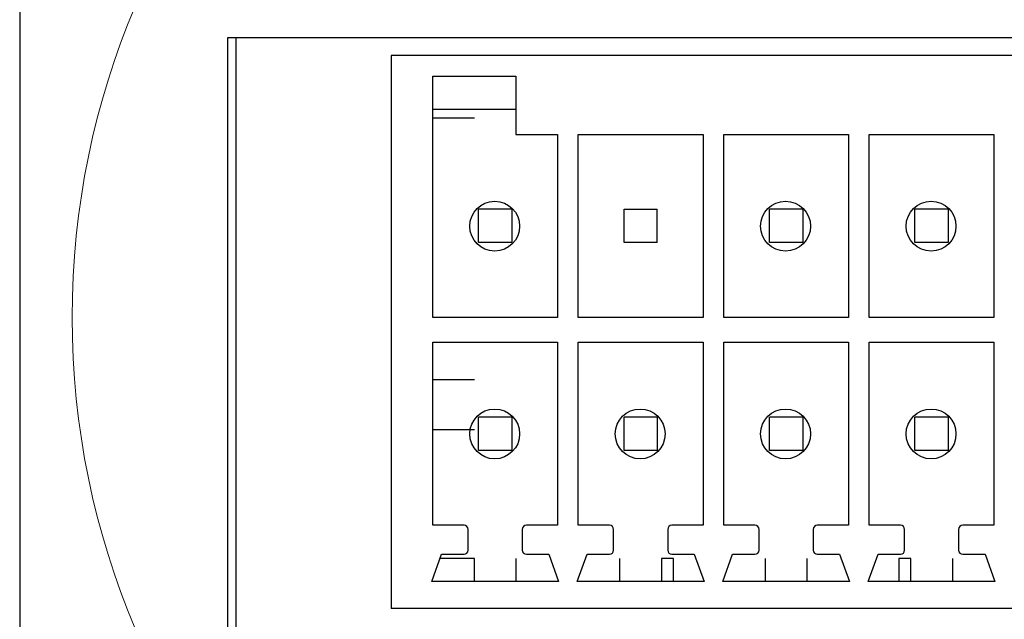
# Model space of a CAD drawing. Units: millimetres. Extents: x 5 to 415, y 5 to 293.
# Drawn here: x 72 to 80, y 225 to 229 of the extents above; entities that cross this region are included whole.
import ezdxf

# ---------------------------------------------------------------- set-up
doc = ezdxf.new("R2010")
doc.units = ezdxf.units.MM

msp = doc.modelspace()

# ---------------------------------------------------------------- linework, layer by layer
at = {"color": 7, "linetype": 'Continuous', "lineweight": 25}
for p, q in [((72.3694, 235.3283), (72.3694, 221.995)), ((74.036, 229.3283), (74.036, 223.8283)), ((84.036, 229.3283), (74.036, 229.3283)), ((74.1027, 229.3283), (74.1027, 223.8283)), ((82.85, 229.188), (75.35, 229.188)), ((75.35, 229.188), (75.35, 224.7547)), ((75.6833, 229.0213), (76.35, 229.0213)), ((75.6833, 227.088), (75.6833, 229.0213)), ((76.35, 229.0213), (76.35, 228.5547)), ((76.35, 228.7547), (75.6833, 228.7547)), ((75.6833, 228.688), (76.0167, 228.688)), ((76.35, 228.5547), (76.6833, 228.5547)), ((76.6833, 228.5547), (76.6833, 227.088)), ((76.85, 227.088), (76.85, 228.5547)), ((76.85, 228.5547), (77.85, 228.5547)), ((77.85, 228.5547), (77.85, 227.088)), ((78.0167, 228.5547), (79.0167, 228.5547)), ((78.0167, 227.088), (78.0167, 228.5547)), ((79.0167, 228.5547), (79.0167, 227.088)), ((79.1833, 227.088), (79.1833, 228.5547)), ((79.1833, 228.5547), (80.1833, 228.5547)), ((80.1833, 228.5547), (80.1833, 227.088)), ((76.3167, 227.9547), (76.05, 227.9547)), ((76.05, 227.688), (76.05, 227.9547)), ((76.3167, 227.9547), (76.3167, 227.688)), ((77.2167, 227.9547), (77.4833, 227.9547)), ((77.2167, 227.688), (77.2167, 227.9547)), ((77.4833, 227.688), (77.4833, 227.9547)), ((78.65, 227.9547), (78.3833, 227.9547)), ((78.3833, 227.688), (78.3833, 227.9547)), ((78.65, 227.9547), (78.65, 227.688)), ((79.55, 227.688), (79.55, 227.9547)), ((79.8167, 227.9547), (79.55, 227.9547)), ((79.8167, 227.9547), (79.8167, 227.688)), ((76.3167, 227.688), (76.05, 227.688)), ((77.4833, 227.688), (77.2167, 227.688)), ((78.65, 227.688), (78.3833, 227.688)), ((79.8167, 227.688), (79.55, 227.688)), ((76.6833, 227.088), (75.6833, 227.088)), ((77.85, 227.088), (76.85, 227.088)), ((79.0167, 227.088), (78.0167, 227.088)), ((80.1833, 227.088), (79.1833, 227.088)), ((75.6833, 225.4213), (75.6833, 226.888)), ((75.6833, 226.888), (76.6833, 226.888)), ((76.6833, 226.888), (76.6833, 225.4213)), ((76.85, 226.888), (77.85, 226.888)), ((76.85, 225.4213), (76.85, 226.888)), ((77.85, 226.888), (77.85, 225.4213)), ((78.0167, 226.888), (79.0167, 226.888)), ((78.0167, 225.4213), (78.0167, 226.888)), ((79.0167, 226.888), (79.0167, 225.4213)), ((79.1833, 225.4213), (79.1833, 226.888)), ((79.1833, 226.888), (80.1833, 226.888)), ((80.1833, 226.888), (80.1833, 225.4213)), ((76.0167, 226.588), (75.6833, 226.588)), ((76.3167, 226.288), (76.05, 226.288)), ((76.05, 226.0213), (76.05, 226.288)), ((76.3167, 226.288), (76.3167, 226.0213)), ((77.4833, 226.288), (77.2167, 226.288)), ((77.2167, 226.0213), (77.2167, 226.288)), ((77.4833, 226.288), (77.4833, 226.0213)), ((78.65, 226.288), (78.3833, 226.288)), ((78.3833, 226.0213), (78.3833, 226.288)), ((78.65, 226.288), (78.65, 226.0213)), ((79.8167, 226.288), (79.55, 226.288)), ((79.55, 226.0213), (79.55, 226.288)), ((79.8167, 226.288), (79.8167, 226.0213)), ((75.6833, 226.188), (76.0167, 226.188)), ((76.3167, 226.0213), (76.05, 226.0213)), ((77.4833, 226.0213), (77.2167, 226.0213)), ((78.65, 226.0213), (78.3833, 226.0213)), ((79.8167, 226.0213), (79.55, 226.0213)), ((75.9333, 225.4213), (75.6833, 225.4213)), ((76.6833, 225.4213), (76.4333, 225.4213)), ((77.1, 225.4213), (76.85, 225.4213)), ((77.85, 225.4213), (77.6, 225.4213)), ((78.2667, 225.4213), (78.0167, 225.4213)), ((79.0167, 225.4213), (78.7667, 225.4213)), ((79.4333, 225.4213), (79.1833, 225.4213)), ((80.1833, 225.4213), (79.9333, 225.4213)), ((75.9667, 225.2213), (75.9667, 225.388)), ((76.4, 225.388), (76.4, 225.2213)), ((77.1333, 225.2213), (77.1333, 225.388)), ((77.5667, 225.388), (77.5667, 225.2213)), ((78.3, 225.2213), (78.3, 225.388)), ((78.7333, 225.388), (78.7333, 225.2213)), ((79.4667, 225.2213), (79.4667, 225.388)), ((79.9, 225.388), (79.9, 225.2213)), ((75.675, 224.9713), (75.7539, 225.188)), ((76.0167, 225.1547), (75.7417, 225.1547)), ((75.7539, 225.188), (75.9333, 225.188)), ((76.0167, 224.9713), (76.0167, 225.1547)), ((76.35, 225.1547), (76.35, 224.9713)), ((76.4333, 225.188), (76.6128, 225.188)), ((76.6128, 225.188), (76.6917, 224.9713)), ((76.8417, 224.9713), (76.9205, 225.188)), ((76.9205, 225.188), (77.1, 225.188)), ((77.1833, 224.9713), (77.1833, 225.1547)), ((77.5167, 225.1547), (77.5167, 224.9713)), ((77.6129, 225.1547), (77.5167, 225.1547)), ((77.6, 225.188), (77.7795, 225.188)), ((77.6129, 224.9713), (77.6129, 225.1547)), ((77.7795, 225.188), (77.8583, 224.9713)), ((78.0083, 224.9713), (78.0872, 225.188)), ((78.0872, 225.188), (78.2667, 225.188)), ((78.35, 224.9713), (78.35, 225.1547)), ((78.6833, 225.1547), (78.6833, 224.9713)), ((78.7667, 225.188), (78.9461, 225.188)), ((78.9461, 225.188), (79.025, 224.9713)), ((79.175, 224.9713), (79.2539, 225.188)), ((79.2539, 225.188), (79.4333, 225.188)), ((79.4205, 225.1547), (79.4205, 224.9713)), ((79.5167, 225.1547), (79.4205, 225.1547)), ((79.5167, 224.9713), (79.5167, 225.1547)), ((79.85, 225.1547), (79.85, 224.9713)), ((79.9333, 225.188), (80.1128, 225.188)), ((80.1128, 225.188), (80.1917, 224.9713)), ((76.6917, 224.9713), (75.675, 224.9713)), ((77.8583, 224.9713), (76.8417, 224.9713)), ((79.025, 224.9713), (78.0083, 224.9713)), ((80.1917, 224.9713), (79.175, 224.9713)), ((82.85, 224.7547), (75.35, 224.7547))]:
    msp.add_line(p, q, dxfattribs=at)
at = {"color": 7, "linetype": 'Continuous', "lineweight": 18}
msp.add_circle((79.1833, 227.088), 6.393, dxfattribs=at)
at = {"color": 7, "linetype": 'Continuous', "lineweight": 25}
for centre in [(76.1792, 227.8196), (78.5125, 227.8196), (79.6792, 227.8196), (76.1792, 226.153), (77.3459, 226.153), (78.5125, 226.153), (79.6792, 226.153)]:
    msp.add_circle(centre, 0.2, dxfattribs=at)
for centre, start, end in [((75.9333, 225.388), 0, 90), ((76.4333, 225.388), 90, 180), ((77.1, 225.388), 0, 90), ((77.6, 225.388), 90, 180), ((78.2667, 225.388), 0, 90), ((78.7667, 225.388), 90, 180), ((79.4333, 225.388), 0, 90), ((79.9333, 225.388), 90, 180), ((75.9333, 225.2213), 270, 0), ((76.4333, 225.2213), 180, 270), ((77.1, 225.2213), 270, 0), ((77.6, 225.2213), 180, 270), ((78.2667, 225.2213), 270, 0), ((78.7667, 225.2213), 180, 270), ((79.4333, 225.2213), 270, 0), ((79.9333, 225.2213), 180, 270)]:
    msp.add_arc(centre, 0.0333, start, end, dxfattribs=at)

doc.saveas('drawing.dxf')
